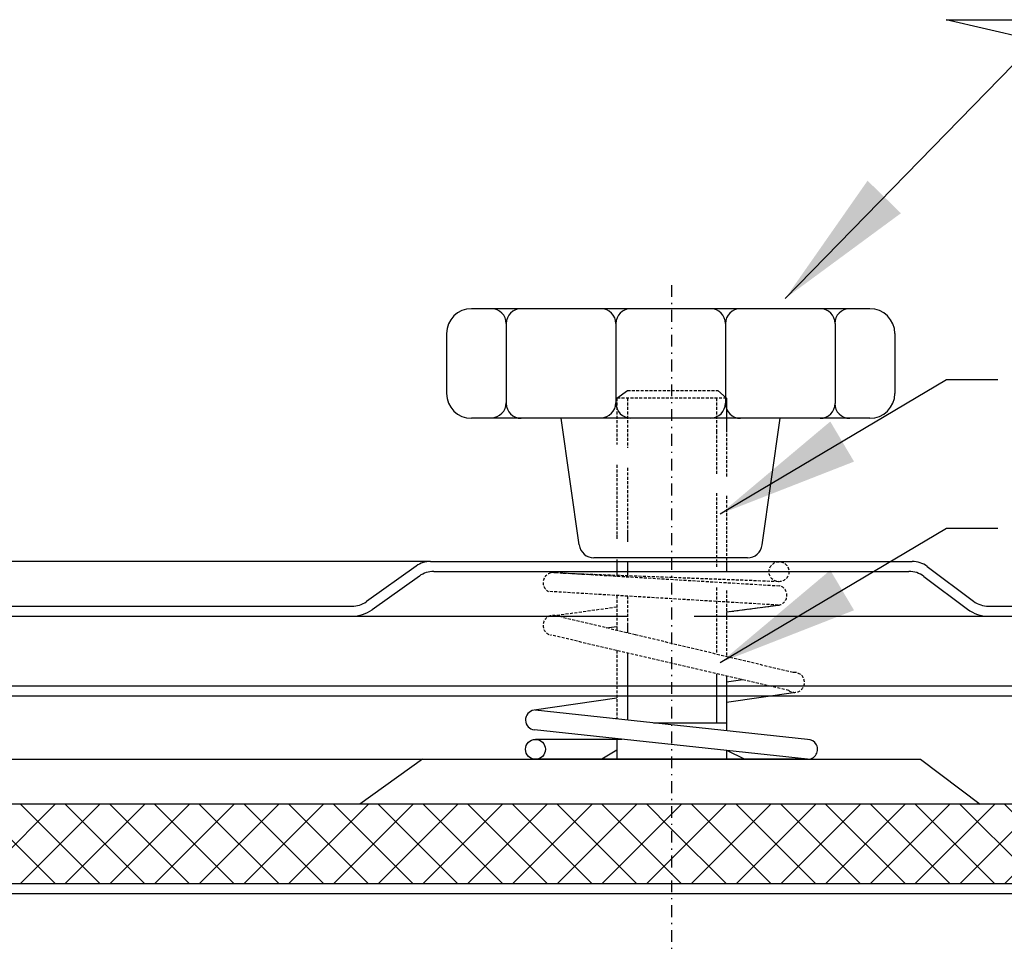
# Model space of a CAD drawing. Units: millimetres. Extents: x 99953 to 121674, y -11961 to 107.
# Drawn here: x 101524 to 101607, y -883 to -804 of the extents above; entities that cross this region are included whole.
import ezdxf

# ---------------------------------------------------------------- set-up
doc = ezdxf.new("R2010")
doc.units = ezdxf.units.MM
doc.linetypes.add('DASHED2', pattern=[0.375, 0.25, -0.125])
doc.linetypes.add('EIXO', pattern=[2, 1, -0.5, 0, -0.5])
doc.layers.add('CLI-DEX-DES', color=12, linetype='Continuous')
doc.layers.add('CLI-TXT-FIN', color=7, linetype='Continuous')
doc.styles.add('CLI-ROMANS', font='romans.shx')
doc.dimstyles.new('CLI-ESC-100', dxfattribs={"dimscale": 100, "dimtxt": 0.12, "dimasz": 0.12, "dimexe": 0.12, "dimexo": 0.06, "dimgap": 0.06, "dimtad": 1, "dimtoh": 1, "dimdec": 0, "dimzin": 12, "dimtxsty": 'CLI-ROMANS', "dimblk": 'OBLIQUE', "dimcen": 0.05, "dimclrd": 256, "dimclre": 256, "dimadec": 0, "dimazin": 0, "dimtfac": 1, "dimtdec": 0, "dimtmove": 1, "dimatfit": 2, "dimfxl": 1, "dimlwd": -1, "dimlwe": -1, "dimarcsym": 0})
pattern_1 = [(45, (100953.4718, -1417.809), (-1.894273, 1.894273), []), (135, (100953.4718, -1417.809), (-1.894273, -1.894273), [])]

# ---------------------------------------------------------------- blocks, each defined once
blk = doc.blocks.new('_Oblique')
at = {"color": 0, "linetype": 'ByBlock', "lineweight": -2}
blk.add_line((-0.5, -0.5), (0.5, 0.5), dxfattribs=at)

msp = doc.modelspace()

# ---------------------------------------------------------------- hatches: boundary and pattern name
at = {"layer": 'CLI-DEX-DES'}
h = msp.add_hatch(dxfattribs=at)
h.set_pattern_fill('ANSI37', color=2, scale=0.84375, style=0)
h.set_pattern_definition(pattern_1)
h.paths.add_polyline_path([(101579.21801886, -877.53195926), (101579.21801886, -870.78195926), (101402.0002082, -870.78195926), (101402.0002082, -877.53195926)])
h = msp.add_hatch(dxfattribs=at)
h.set_pattern_fill('ANSI37', color=256, scale=0.84375, style=0)
h.set_pattern_definition(pattern_1)
h.paths.add_polyline_path([(101579.21801886, -877.53195926), (101579.21801886, -870.78195926), (101402.0002082, -870.78195926), (101402.0002082, -877.53195926)])
h = msp.add_hatch(dxfattribs=at)
h.set_pattern_fill('ANSI37', color=256, scale=0.84375, style=0)
h.set_pattern_definition(pattern_1)
h.paths.add_polyline_path([(101645.01536353, -877.53195926), (101638.14090496, -871.42132943, 0.1836856212), (101636.459234, -870.78195926), (101579.21801886, -870.78195926), (101579.21801886, -877.53195926)])
h = msp.add_hatch(dxfattribs=at)
h.set_pattern_fill('ANSI37', color=256, scale=0.84375, style=0)
h.set_pattern_definition(pattern_1)
h.paths.add_polyline_path([(101645.01536353, -877.53195926), (101638.14090496, -871.42132943, 0.1836856212), (101636.459234, -870.78195926), (101579.21801886, -870.78195926), (101579.21801886, -877.53195926)])

# ---------------------------------------------------------------- linework, layer by layer
at = {"layer": 'CLI-DEX-DES', "color": 2, "linetype": 'EIXO'}
msp.add_line((101579.21801886, -826.84072309), (101579.21801886, -883.24348364), dxfattribs=at)
msp.add_line((101579.21801886, -826.84072309), (101579.21801886, -883.24348364), dxfattribs=at)
at = {"layer": 'CLI-DEX-DES', "color": 2}
for p, q in [((101596.01592297, -828.83166687), (101562.26592297, -828.83166687)), ((101596.01592297, -828.83166687), (101562.26592297, -828.83166687)), ((101565.21904797, -830.09729187), (101565.21904797, -836.84729187)), ((101565.21904797, -830.09729187), (101565.21904797, -836.84729187)), ((101574.50029797, -830.09729187), (101574.50029797, -836.84729187)), ((101574.50029797, -830.09729187), (101574.50029797, -836.84729187)), ((101583.78154797, -830.09729187), (101583.78154797, -836.84729187)), ((101583.78154797, -830.09729187), (101583.78154797, -836.84729187)), ((101593.06279797, -830.09729187), (101593.06279797, -836.84729187)), ((101593.06279797, -830.09729187), (101593.06279797, -836.84729187)), ((101560.15654797, -830.94104187), (101560.15654797, -836.00354187)), ((101560.15654797, -830.94104187), (101560.15654797, -836.00354187)), ((101598.12529797, -830.94104187), (101598.12529797, -836.00354187)), ((101598.12529797, -830.94104187), (101598.12529797, -836.00354187)), ((101574.57739386, -836.40374), (101575.47403849, -835.76633426)), ((101574.57739386, -836.40374), (101575.47403849, -835.76633426)), ((101583.85864386, -836.40374), (101583.1344853, -835.76633426)), ((101583.85864386, -836.40374), (101583.1344853, -835.76633426)), ((101583.85864386, -836.40374), (101583.85864386, -839.03790837)), ((101583.85864386, -836.40374), (101583.85864386, -839.03790837)), ((101596.01592297, -838.11291687), (101562.26592297, -838.11291687)), ((101596.01592297, -838.11291687), (101562.26592297, -838.11291687)), ((101571.39193889, -848.83877828), (101569.85967297, -838.11291687)), ((101571.39193889, -848.83877828), (101569.85967297, -838.11291687)), ((101586.88990706, -848.83877828), (101588.42217297, -838.11291687)), ((101586.88990706, -848.83877828), (101588.42217297, -838.11291687)), ((101575.47403849, -840.58710617), (101575.47403849, -840.60626062)), ((101575.47403849, -840.58710617), (101575.47403849, -840.60626062)), ((101583.01489386, -844.44076692), (101583.01489386, -844.61547709)), ((101583.01489386, -844.44076692), (101583.01489386, -844.61547709)), ((101575.47403849, -847.83467424), (101575.47403849, -848.57935361)), ((101575.47403849, -847.83467424), (101575.47403849, -848.57935361)), ((101574.57739386, -848.01525855), (101574.57739386, -848.3216214)), ((101574.57739386, -848.01525855), (101574.57739386, -848.3216214)), ((101585.63700223, -849.92541687), (101572.64484372, -849.92541687)), ((101585.63700223, -849.92541687), (101572.64484372, -849.92541687)), ((101574.57739386, -850.06022956), (101574.57739386, -851.50260899)), ((101574.57739386, -850.06022956), (101574.57739386, -851.50260899)), ((101574.57739386, -850.22979123), (101574.57739386, -851.07354123)), ((101574.57739386, -850.22979123), (101574.57739386, -851.07354123)), ((101575.47403849, -850.3143028), (101575.47403849, -851.55610796)), ((101575.47403849, -850.3143028), (101575.47403849, -851.55610796)), ((101583.85864386, -850.22979123), (101583.85864386, -851.07354123)), ((101583.85864386, -850.22979123), (101583.85864386, -851.07354123)), ((101583.85864386, -854.5118443), (101588.248965, -853.93420618)), ((101583.85864386, -854.5118443), (101588.248965, -853.93420618)), ((101573.66701291, -855.85276547), (101574.57739386, -855.7329859)), ((101573.66701291, -855.85276547), (101574.57739386, -855.7329859)), ((101574.57739386, -855.7329859), (101574.57739386, -856.07050038)), ((101574.57739386, -855.7329859), (101574.57739386, -856.07050038)), ((101575.47403849, -855.61501364), (101575.47403849, -856.28495)), ((101575.47403849, -855.61501364), (101575.47403849, -856.28495)), ((101575.47403849, -857.9816775), (101575.47403849, -863.36717313)), ((101575.47403849, -857.9816775), (101575.47403849, -863.36717313)), ((101583.01489386, -859.74063465), (101583.01489386, -862.280965)), ((101583.01489386, -859.74063465), (101583.01489386, -862.280965)), ((101583.85864386, -859.93744523), (101583.85864386, -862.15942864)), ((101583.85864386, -859.93744523), (101583.85864386, -862.15942864)), ((101585.24273794, -860.26029484), (101583.85864386, -860.46133637)), ((101585.24273794, -860.26029484), (101583.85864386, -860.46133637)), ((101583.85864386, -862.15942864), (101589.74781157, -861.31113471)), ((101583.85864386, -862.15942864), (101589.74781157, -861.31113471)), ((101574.57739386, -861.80945043), (101567.56873368, -862.82746775)), ((101574.57739386, -861.80945043), (101567.56873368, -862.82746775)), ((101583.85864386, -862.15942864), (101583.85864386, -864.55676436)), ((101583.85864386, -862.15942864), (101583.85864386, -864.55676436)), ((101590.7309354, -865.29758426), (101567.67434381, -862.81212774)), ((101590.7309354, -865.29758426), (101567.67434381, -862.81212774)), ((101583.01489386, -862.280965), (101583.01489386, -863.89141408)), ((101583.01489386, -862.280965), (101583.01489386, -863.89141408)), ((101574.33940755, -863.53060888), (101574.57739386, -863.49632859)), ((101574.33940755, -863.53060888), (101574.57739386, -863.49632859)), ((101574.57739386, -863.49632859), (101574.57739386, -863.55626335)), ((101574.57739386, -863.49632859), (101574.57739386, -863.55626335)), ((101575.47403849, -863.36717313), (101575.47403849, -863.65291993)), ((101575.47403849, -863.36717313), (101575.47403849, -863.65291993)), ((101590.7309354, -866.98508426), (101567.59993654, -864.50138312)), ((101590.7309354, -866.98508426), (101567.59993654, -864.50138312)), ((101577.68645395, -863.89141408), (101583.85864386, -863.89141408)), ((101577.68645395, -863.89141408), (101583.85864386, -863.89141408)), ((101575.01505079, -865.29758426), (101567.69001677, -865.29758426)), ((101575.01505079, -865.29758426), (101567.69001677, -865.29758426)), ((101574.57739386, -865.25059066), (101574.57739386, -866.98508426)), ((101574.57739386, -865.25059066), (101574.57739386, -866.98508426)), ((101590.7309354, -865.29758426), (101590.7309354, -865.29758426)), ((101590.7309354, -865.29758426), (101590.7309354, -865.29758426)), ((101574.57739386, -866.2126001), (101573.31638604, -866.98508426)), ((101574.57739386, -866.2126001), (101573.31638604, -866.98508426)), ((101583.85864386, -866.2126001), (101585.40670163, -866.98508426)), ((101583.85864386, -866.2126001), (101583.85864386, -866.98508426)), ((101583.85864386, -866.2126001), (101585.40670163, -866.98508426)), ((101583.85864386, -866.2126001), (101583.85864386, -866.98508426)), ((101590.7309354, -866.98508426), (101567.69001677, -866.98508426)), ((101590.7309354, -866.98508426), (101567.69001677, -866.98508426))]:
    msp.add_line(p, q, dxfattribs=at)
at = {"layer": 'CLI-DEX-DES', "color": 2, "linetype": 'DASHED2'}
for p, q in [((101575.47403849, -835.76633426), (101583.1344853, -835.76633426)), ((101575.47403849, -835.76633426), (101583.1344853, -835.76633426)), ((101583.85864386, -836.40374), (101574.57739386, -836.40374)), ((101574.57739386, -836.40374), (101574.57739386, -840.34132334)), ((101583.85864386, -836.40374), (101574.57739386, -836.40374)), ((101574.57739386, -836.40374), (101574.57739386, -840.34132334)), ((101575.47403849, -836.40374), (101575.47403849, -840.58710617)), ((101575.47403849, -836.40374), (101575.47403849, -840.58710617)), ((101583.01489386, -836.40374), (101583.01489386, -839.19380547)), ((101583.01489386, -836.40374), (101583.01489386, -839.19380547)), ((101583.01489386, -839.19380547), (101583.01489386, -842.83440497)), ((101583.01489386, -839.19380547), (101583.01489386, -842.83440497)), ((101583.85864386, -839.03790837), (101583.85864386, -843.08371313)), ((101583.85864386, -839.03790837), (101583.85864386, -843.08371313)), ((101574.57739386, -842.06263417), (101574.57739386, -848.01525855)), ((101574.57739386, -842.06263417), (101574.57739386, -848.01525855)), ((101575.47403849, -842.31535594), (101575.47403849, -847.83467424)), ((101575.47403849, -842.31535594), (101575.47403849, -847.83467424)), ((101583.01489386, -844.44076692), (101583.01489386, -846.31594526)), ((101583.01489386, -844.44076692), (101583.01489386, -846.31594526)), ((101583.85864386, -844.67858019), (101583.85864386, -846.14601393)), ((101583.85864386, -844.67858019), (101583.85864386, -846.14601393)), ((101583.01489386, -846.31594526), (101583.01489386, -850.74690278)), ((101583.01489386, -846.31594526), (101583.01489386, -850.74690278)), ((101583.85864386, -846.14601393), (101583.85864386, -850.98943092)), ((101583.85864386, -846.14601393), (101583.85864386, -850.98943092)), ((101588.34975273, -852.32434701), (101568.88993094, -851.16326229)), ((101588.34975273, -852.32434701), (101568.88993094, -851.16326229)), ((101588.2826283, -851.9463407), (101569.81342169, -851.23716591)), ((101588.2826283, -851.9463407), (101569.81342169, -851.23716591)), ((101588.248965, -853.93420618), (101568.78914321, -852.77312145)), ((101588.248965, -853.93420618), (101568.78914321, -852.77312145)), ((101583.01489386, -852.45107969), (101583.01489386, -858.08848897)), ((101583.01489386, -852.45107969), (101583.01489386, -858.08848897)), ((101583.85864386, -852.69016471), (101583.85864386, -858.29028783)), ((101583.85864386, -852.69016471), (101583.85864386, -858.29028783)), ((101574.57739386, -853.11848173), (101574.57739386, -855.7329859)), ((101574.57739386, -853.11848173), (101574.57739386, -855.7329859)), ((101575.47403849, -853.1719807), (101575.47403849, -855.61501364)), ((101575.47403849, -853.1719807), (101575.47403849, -855.61501364)), ((101574.57739386, -854.11082595), (101569.37489644, -854.82622419)), ((101574.57739386, -854.11082595), (101569.37489644, -854.82622419)), ((101583.85864386, -854.5118443), (101588.248965, -853.93420618)), ((101583.85864386, -854.5118443), (101588.248965, -853.93420618)), ((101576.15495513, -856.44780416), (101569.37489644, -854.82622419)), ((101576.15495513, -856.44780416), (101569.37489644, -854.82622419)), ((101575.63431916, -858.01906408), (101568.98696735, -856.46852286)), ((101575.63431916, -858.01906408), (101568.98696735, -856.46852286)), ((101589.50623368, -859.64101634), (101576.12071702, -856.43961547)), ((101589.50623368, -859.64101634), (101576.12071702, -856.43961547)), ((101574.57739386, -857.77252887), (101574.57739386, -863.49632859)), ((101574.57739386, -857.77252887), (101574.57739386, -863.49632859)), ((101589.15014043, -861.17172375), (101575.63836478, -858.02000775)), ((101589.15014043, -861.17172375), (101575.63836478, -858.02000775))]:
    msp.add_line(p, q, dxfattribs=at)
at = {"layer": 'CLI-DEX-DES'}
for p, q in [((101558.81247081, -850.22979123), (101490.60911353, -850.22979123)), ((101558.81247081, -850.22979123), (101490.60911353, -850.22979123)), ((101558.81247081, -850.22979123), (101599.59348853, -850.22979123)), ((101558.81247081, -850.22979123), (101599.59348853, -850.22979123)), ((101557.58657259, -850.62258927), (101553.36999743, -853.63386818)), ((101557.58657259, -850.62258927), (101553.36999743, -853.63386818)), ((101559.08282225, -851.07354123), (101599.31223853, -851.07354123)), ((101559.08282225, -851.07354123), (101599.31223853, -851.07354123)), ((101600.85911353, -850.65166623), (101604.79661353, -853.60479123)), ((101600.85911353, -850.65166623), (101604.79661353, -853.60479123)), ((101557.85692403, -851.46633927), (101553.86035672, -854.32049896)), ((101557.85692403, -851.46633927), (101553.86035672, -854.32049896)), ((101600.57786353, -851.49541623), (101604.29036353, -854.27979123)), ((101600.57786353, -851.49541623), (101604.29036353, -854.27979123)), ((101517.42003671, -854.02666623), (101552.14409921, -854.02666623)), ((101517.42003671, -854.02666623), (101552.14409921, -854.02666623)), ((101606.06223853, -854.02666623), (101636.459234, -854.02666623)), ((101606.06223853, -854.02666623), (101636.459234, -854.02666623)), ((101490.60911353, -854.87041623), (101575.47403849, -854.87041623)), ((101490.60911353, -854.87041623), (101575.47403849, -854.87041623)), ((101581.13332872, -854.87041623), (101636.459234, -854.87041623)), ((101581.13332872, -854.87041623), (101636.459234, -854.87041623)), ((101490.60911353, -860.77666623), (101655.14036353, -860.77666623)), ((101490.60911353, -860.77666623), (101655.14036353, -860.77666623)), ((101490.60911353, -861.62041623), (101655.14036353, -861.62041623)), ((101490.60911353, -861.62041623), (101655.14036353, -861.62041623)), ((101511.71628568, -866.98508426), (101600.29661353, -866.98508426)), ((101511.71628568, -866.98508426), (101600.29661353, -866.98508426)), ((101558.1365922, -866.98508426), (101552.81997781, -870.78195926)), ((101558.1365922, -866.98508426), (101552.81997781, -870.78195926)), ((101600.29661353, -866.98508426), (101605.35911353, -870.78195926)), ((101600.29661353, -866.98508426), (101605.35911353, -870.78195926)), ((101636.459234, -870.78195926), (101344.75899307, -870.78195926)), ((101636.459234, -870.78195926), (101344.75899307, -870.78195926)), ((101655.14036353, -877.53195926), (101326.07786353, -877.53195926)), ((101655.14036353, -877.53195926), (101326.07786353, -877.53195926)), ((101655.14036353, -878.37570926), (101326.07786353, -878.37570926)), ((101655.14036353, -878.37570926), (101326.07786353, -878.37570926))]:
    msp.add_line(p, q, dxfattribs=at)
at = {"layer": 'CLI-DEX-DES', "color": 2, "linetype": 'DASHED2'}
msp.add_circle((101588.31500249, -851.10321201), 0.84375, dxfattribs=at)
msp.add_circle((101588.31500249, -851.10321201), 0.84375, dxfattribs=at)
at = {"layer": 'CLI-DEX-DES', "color": 2}
msp.add_circle((101567.69001677, -866.14133426), 0.84375, dxfattribs=at)
msp.add_circle((101567.69001677, -866.14133426), 0.84375, dxfattribs=at)
for centre, radius, start, end in [((101562.26592297, -830.94104187), 2.109375, 90, 180), ((101562.26592297, -830.94104187), 2.109375, 90, 180), ((101563.94954695, -830.09729187), 1.265625, 0, 90), ((101563.94954695, -830.09729187), 1.265625, 0, 90), ((101566.48467297, -830.09729187), 1.265625, 90, 180), ((101566.48467297, -830.09729187), 1.265625, 90, 180), ((101573.23467297, -830.09729187), 1.265625, 0, 90), ((101573.23467297, -830.09729187), 1.265625, 0, 90), ((101575.76592297, -830.09729187), 1.265625, 90, 180), ((101575.76592297, -830.09729187), 1.265625, 90, 180), ((101582.51592297, -830.09729187), 1.265625, 0, 90), ((101582.51592297, -830.09729187), 1.265625, 0, 90), ((101585.04717297, -830.09729187), 1.265625, 90, 180), ((101585.04717297, -830.09729187), 1.265625, 90, 180), ((101591.79717297, -830.09729187), 1.265625, 0, 90), ((101591.79717297, -830.09729187), 1.265625, 0, 90), ((101594.30094065, -830.09729187), 1.265625, 90, 180), ((101594.30094065, -830.09729187), 1.265625, 90, 180), ((101596.01592297, -830.94104187), 2.109375, 0, 90), ((101596.01592297, -830.94104187), 2.109375, 0, 90), ((101562.26592297, -836.00354187), 2.109375, 180, 270), ((101562.26592297, -836.00354187), 2.109375, 180, 270), ((101596.01592297, -836.00354187), 2.109375, 270, 0), ((101596.01592297, -836.00354187), 2.109375, 270, 0), ((101563.94954695, -836.79600736), 1.265625, 270, 0), ((101563.94954695, -836.79600736), 1.265625, 270, 0), ((101566.48467297, -836.84729187), 1.265625, 180, 270), ((101566.48467297, -836.84729187), 1.265625, 180, 270), ((101573.23467297, -836.79600736), 1.265625, 270, 0), ((101573.23467297, -836.79600736), 1.265625, 270, 0), ((101575.76592297, -836.82733883), 1.265625, 180, 270), ((101575.76592297, -836.82733883), 1.265625, 180, 270), ((101582.51592297, -836.82733883), 1.265625, 270, 0), ((101582.51592297, -836.82733883), 1.265625, 270, 0), ((101585.04717297, -836.84729187), 1.265625, 180, 270), ((101585.04717297, -836.84729187), 1.265625, 180, 270), ((101591.79717297, -836.84729187), 1.265625, 270, 0), ((101591.79717297, -836.84729187), 1.265625, 270, 0), ((101594.30094065, -836.84729187), 1.265625, 180, 270), ((101594.30094065, -836.84729187), 1.265625, 180, 270), ((101572.64484372, -848.65979187), 1.265625, 188.1301023543, 270), ((101572.64484372, -848.65979187), 1.265625, 188.1301023543, 270), ((101585.63700223, -848.65979187), 1.265625, 270, 351.8698976457), ((101585.63700223, -848.65979187), 1.265625, 270, 351.8698976457), ((101567.69001677, -863.66245546), 0.84375, 98.264491263, 263.8713220744), ((101567.69001677, -863.66245546), 0.84375, 98.264491263, 263.8713220744), ((101590.7309354, -866.14133426), 0.84375, 257.7426441494, 90), ((101590.7309354, -866.14133426), 0.84375, 257.7426441494, 90)]:
    msp.add_arc(centre, radius, start, end, dxfattribs=at)
at = {"layer": 'CLI-DEX-DES'}
for centre, radius, start, end in [((101558.81247081, -852.33916623), 2.109375, 90, 125.5326344306), ((101558.81247081, -852.33916623), 2.109375, 90, 125.5326344306), ((101599.59348853, -852.33916623), 2.109375, 53.1301023539, 90), ((101599.59348853, -852.33916623), 2.109375, 53.1301023539, 90), ((101559.08282225, -853.18291623), 2.109375, 90, 125.5326344306), ((101559.08282225, -853.18291623), 2.109375, 90, 125.5326344306), ((101599.31223853, -853.18291623), 2.109375, 53.1301023539, 90), ((101599.31223853, -853.18291623), 2.109375, 53.1301023539, 90), ((101552.14409921, -851.91729123), 2.109375, 270, 305.5326344306), ((101552.14409921, -851.91729123), 2.109375, 270, 305.5326344306), ((101606.06223853, -851.91729123), 2.109375, 233.1301023539, 270), ((101606.06223853, -851.91729123), 2.109375, 233.1301023539, 270), ((101552.14409921, -851.91729123), 2.953125, 270, 305.5326344314), ((101552.14409921, -851.91729123), 2.953125, 270, 305.5326344314), ((101606.06223853, -851.91729123), 2.953125, 233.1301023539, 270), ((101606.06223853, -851.91729123), 2.953125, 233.1301023539, 270)]:
    msp.add_arc(centre, radius, start, end, dxfattribs=at)
at = {"layer": 'CLI-DEX-DES', "color": 2, "linetype": 'DASHED2'}
for centre, start, end in [((101569.17863284, -852.02464841), 76.549293891, 242.5084795286), ((101569.17863284, -852.02464841), 76.549293891, 242.5084795286), ((101588.1389007, -853.09766573), 277.4953994983, 73.9631920136), ((101588.1389007, -853.09766573), 277.4953994983, 73.9631920136), ((101569.17863284, -855.64683046), 76.549293891, 256.8701265415), ((101569.17863284, -855.64683046), 76.549293891, 256.8701265415), ((101589.62751677, -860.47600405), 235.543570914, 98.264491263), ((101589.62751677, -860.47600405), 235.543570914, 98.264491263)]:
    msp.add_arc(centre, 0.84375, start, end, dxfattribs=at)

# ---------------------------------------------------------------- leaders
at = {"layer": 'CLI-TXT-FIN', "linetype": 'Continuous', "annotation_type": 0, "has_hookline": 1, "hookline_direction": 0}
for points, text_width in [([(101588.84617949, -827.96057918), (101610.11368291, -806.16109603), (101602.46097228, -804.36109603), (101614.46097228, -804.36109603)], 23.48571429), ([(101583.34402063, -846.20592905), (101602.50879309, -834.83124958), (101606.85608246, -834.83124958)], 26.22857143), ([(101583.34402063, -858.79593049), (101602.50879309, -847.42125102), (101606.85608246, -847.42125102)], 13.02857143)]:
    msp.add_leader(points, dimstyle='CLI-ESC-100', override={"dimgap": 0.06, "dimtad": 0}, dxfattribs=dict(at, text_width=text_width))

doc.saveas('drawing.dxf')
